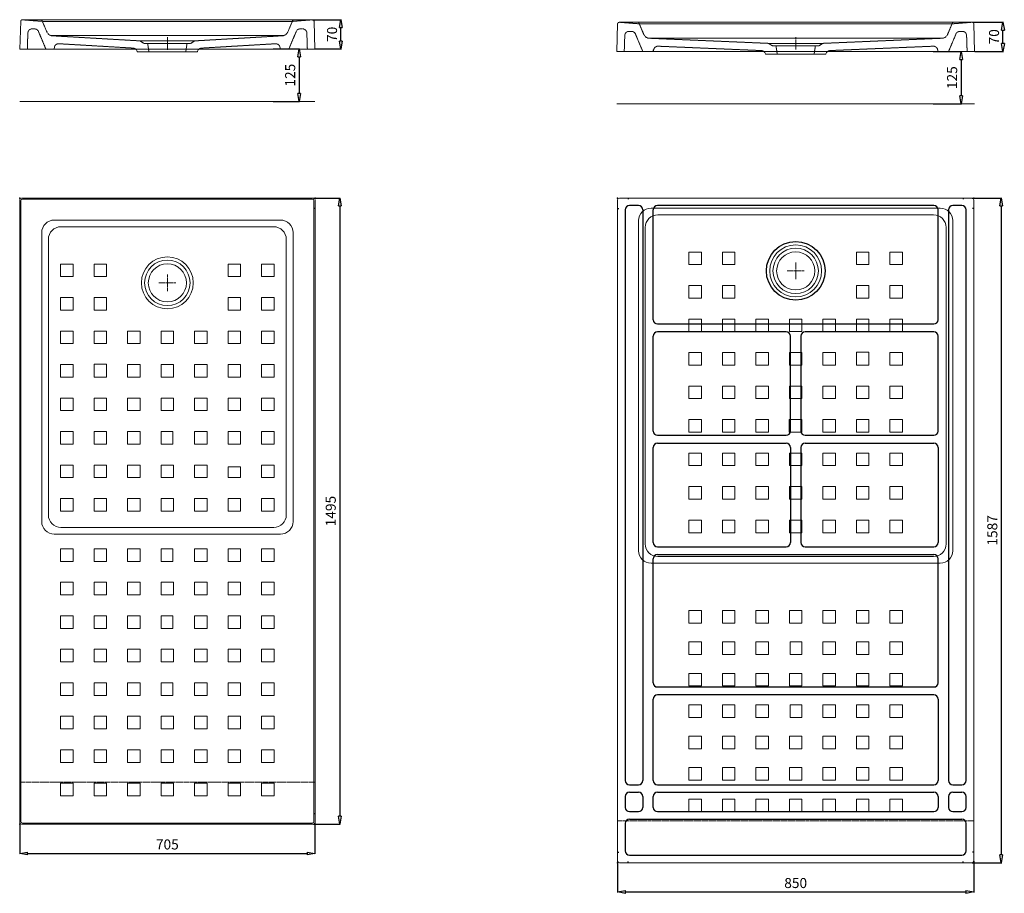
# Model space of a CAD drawing. Units: millimetres. Extents: x 398 to 34209, y -1547 to 921.
# Drawn here: x 24396 to 26746, y -1239 to 847 of the extents above; entities that cross this region are included whole.
import ezdxf

# ---------------------------------------------------------------- set-up
doc = ezdxf.new("R2010")
doc.units = ezdxf.units.MM
doc.header["$LTSCALE"] = 0.3
doc.linetypes.add('AXES2', pattern=[28.575, 19.05, -3.175, 3.175, -3.175])
doc.linetypes.add('CACHE2', pattern=[4.7625, 3.175, -1.5875])
doc.layers.get('0').update_dxf_attribs({"color": 153, "plot": 0})
for name, color, linetype, lineweight in [('0-AXE', 7, 'AXES2', 9), ('0-CE', 7, 'Continuous', 20), ('0-CI', 7, 'Continuous', 13), ('0-NV', 7, 'CACHE2', 5)]:
    doc.layers.add(name, color=color, linetype=linetype, lineweight=lineweight)
doc.styles.add('Arial', font='arial.ttf')
doc.dimstyles.new('Amo 1_10', dxfattribs={"dimtxt": 24, "dimasz": 19, "dimexe": 1.25, "dimexo": 0.625, "dimgap": 6, "dimtad": 1, "dimtoh": 1, "dimdec": 1, "dimtxsty": 'Arial', "dimblk": 'CLOSEDBLANK', "dimcen": 20, "dimclrd": 256, "dimclre": 256, "dimclrt": 256, "dimadec": 1, "dimazin": 0, "dimtfac": 1, "dimtdec": 1, "dimtmove": 0, "dimatfit": 3, "dimldrblk": 'CLOSEDBLANK', "dimfxl": 1, "dimtfill": 1, "dimlwd": -1, "dimlwe": -1, "dimarcsym": 0})

# ---------------------------------------------------------------- blocks, each defined once
blk = doc.blocks.new('_ClosedBlank')
at = {"color": 0, "linetype": 'ByBlock', "lineweight": -2}
for p, q in [((-1, 0.17), (0, 0)), ((-1, 0.17), (-1, -0.17)), ((0, 0), (-1, -0.17))]:
    blk.add_line(p, q, dxfattribs=at)
blk = doc.blocks.new('*D65')
at = {"transparency": 16777216}
for p, q in [((25097.6, 421.1), (25161.1, 421.1)), ((25159.9, 402.1), (25159.9, -1054.9)), ((25097.6, -1073.9), (25161.1, -1073.9))]:
    blk.add_line(p, q, dxfattribs=at)
at = {"layer": 'Defpoints', "color": 0, "transparency": 16777216}
for p in [(25096.9, 421.1), (25096.9, -1073.9), (25159.9, -1073.9)]:
    blk.add_point(p, dxfattribs=at)
at = {"transparency": 16777216, "xscale": 19, "yscale": 19, "zscale": 19}
for p, rotation in [((25159.9, 421.1), 90), ((25159.9, -1073.9), 270)]:
    blk.add_blockref('_ClosedBlank', p, dxfattribs=dict(at, rotation=rotation))
at = {"transparency": 16777216, "insert": (25141.6, -326.4), "char_height": 24, "attachment_point": 5, "rotation": 90, "style": 'Arial', "bg_fill": 3, "box_fill_scale": 1.1, "bg_fill_color": 256, "bg_fill_true_color": 13158600, "bg_fill_transparency": 0}
blk.add_mtext('1495', dxfattribs=at)
blk = doc.blocks.new('*D66')
at = {"transparency": 16777216}
for p, q in [((24395.9, -1070.5), (24395.9, -1145)), ((25100.9, -1070.5), (25100.9, -1145)), ((24414.9, -1143.8), (25081.9, -1143.8))]:
    blk.add_line(p, q, dxfattribs=at)
at = {"layer": 'Defpoints', "color": 0, "transparency": 16777216}
for p in [(24395.9, -1069.9), (25100.9, -1069.9), (25100.9, -1143.8)]:
    blk.add_point(p, dxfattribs=at)
at = {"transparency": 16777216, "xscale": 19, "yscale": 19, "zscale": 19, "rotation": 180}
blk.add_blockref('_ClosedBlank', (24395.9, -1143.8), dxfattribs=at)
at = {"transparency": 16777216, "xscale": 19, "yscale": 19, "zscale": 19}
blk.add_blockref('_ClosedBlank', (25100.9, -1143.8), dxfattribs=at)
at = {"transparency": 16777216, "insert": (24748.4, -1125.5), "char_height": 24, "attachment_point": 5, "style": 'Arial', "bg_fill": 3, "box_fill_scale": 1.1, "bg_fill_color": 256, "bg_fill_true_color": 13158600, "bg_fill_transparency": 0}
blk.add_mtext('705', dxfattribs=at)
blk = doc.blocks.new('*D67')
at = {"transparency": 16777216}
for p, q in [((25095.2, 847), (25164.2, 847)), ((25162.9, 796), (25162.9, 828)), ((25101.3, 777), (25164.2, 777))]:
    blk.add_line(p, q, dxfattribs=at)
at = {"layer": 'Defpoints', "color": 0, "transparency": 16777216}
for p in [(25094.6, 847), (25162.9, 847), (25100.7, 777)]:
    blk.add_point(p, dxfattribs=at)
at = {"transparency": 16777216, "xscale": 19, "yscale": 19, "zscale": 19}
for p, rotation in [((25162.9, 847), 90), ((25162.9, 777), 270)]:
    blk.add_blockref('_ClosedBlank', p, dxfattribs=dict(at, rotation=rotation))
at = {"transparency": 16777216, "insert": (25144.7, 812), "char_height": 24, "attachment_point": 5, "rotation": 90, "style": 'Arial', "bg_fill": 3, "box_fill_scale": 1.1, "bg_fill_color": 256, "bg_fill_true_color": 13158600, "bg_fill_transparency": 0}
blk.add_mtext('70', dxfattribs=at)
blk = doc.blocks.new('*D68')
at = {"transparency": 16777216}
for p, q in [((25001.3, 777), (25064.2, 777)), ((25062.9, 758), (25062.9, 671)), ((25001.3, 652), (25064.2, 652))]:
    blk.add_line(p, q, dxfattribs=at)
at = {"layer": 'Defpoints', "color": 0, "transparency": 16777216}
for p in [(25000.7, 777), (25000.7, 652), (25062.9, 652)]:
    blk.add_point(p, dxfattribs=at)
at = {"transparency": 16777216, "xscale": 19, "yscale": 19, "zscale": 19}
for p, rotation in [((25062.9, 777), 90), ((25062.9, 652), 270)]:
    blk.add_blockref('_ClosedBlank', p, dxfattribs=dict(at, rotation=rotation))
at = {"transparency": 16777216, "insert": (25044.7, 714.5), "char_height": 24, "attachment_point": 5, "rotation": 90, "style": 'Arial', "bg_fill": 3, "box_fill_scale": 1.1, "bg_fill_color": 256, "bg_fill_true_color": 13158600, "bg_fill_transparency": 0}
blk.add_mtext('125', dxfattribs=at)
blk = doc.blocks.new('*D69')
at = {"transparency": 16777216}
for p, q in [((26670.1, 421.1), (26740.6, 421.1)), ((26739.3, 402.1), (26739.3, -1146.9)), ((26670.1, -1165.9), (26740.6, -1165.9))]:
    blk.add_line(p, q, dxfattribs=at)
at = {"layer": 'Defpoints', "color": 0, "transparency": 16777216}
for p in [(26669.4, 421.1), (26669.4, -1165.9), (26739.3, -1165.9)]:
    blk.add_point(p, dxfattribs=at)
at = {"transparency": 16777216, "xscale": 19, "yscale": 19, "zscale": 19}
for p, rotation in [((26739.3, 421.1), 90), ((26739.3, -1165.9), 270)]:
    blk.add_blockref('_ClosedBlank', p, dxfattribs=dict(at, rotation=rotation))
at = {"transparency": 16777216, "insert": (26721, -372.4), "char_height": 24, "attachment_point": 5, "rotation": 90, "style": 'Arial', "bg_fill": 3, "box_fill_scale": 1.1, "bg_fill_color": 256, "bg_fill_true_color": 13158600, "bg_fill_transparency": 0}
blk.add_mtext('1587', dxfattribs=at)
blk = doc.blocks.new('*D70')
at = {"transparency": 16777216}
for p, q in [((26670.2, 841.1), (26744.6, 841.1)), ((26743.3, 790.1), (26743.3, 822.1)), ((26676.3, 771.1), (26744.6, 771.1))]:
    blk.add_line(p, q, dxfattribs=at)
at = {"layer": 'Defpoints', "color": 0, "transparency": 16777216}
for p in [(26669.6, 841.1), (26743.3, 841.1), (26675.7, 771.1)]:
    blk.add_point(p, dxfattribs=at)
at = {"transparency": 16777216, "xscale": 19, "yscale": 19, "zscale": 19}
for p, rotation in [((26743.3, 841.1), 90), ((26743.3, 771.1), 270)]:
    blk.add_blockref('_ClosedBlank', p, dxfattribs=dict(at, rotation=rotation))
at = {"transparency": 16777216, "insert": (26725, 806.1), "char_height": 24, "attachment_point": 5, "rotation": 90, "style": 'Arial', "bg_fill": 3, "box_fill_scale": 1.1, "bg_fill_color": 256, "bg_fill_true_color": 13158600, "bg_fill_transparency": 0}
blk.add_mtext('70', dxfattribs=at)
blk = doc.blocks.new('*D71')
at = {"transparency": 16777216}
for p, q in [((26576.3, 771.1), (26644.6, 771.1)), ((26643.3, 752.1), (26643.3, 665.1)), ((26576.3, 646.1), (26644.6, 646.1))]:
    blk.add_line(p, q, dxfattribs=at)
at = {"layer": 'Defpoints', "color": 0, "transparency": 16777216}
for p in [(26575.7, 771.1), (26575.7, 646.1), (26643.3, 646.1)]:
    blk.add_point(p, dxfattribs=at)
at = {"transparency": 16777216, "xscale": 19, "yscale": 19, "zscale": 19}
for p, rotation in [((26643.3, 771.1), 90), ((26643.3, 646.1), 270)]:
    blk.add_blockref('_ClosedBlank', p, dxfattribs=dict(at, rotation=rotation))
at = {"transparency": 16777216, "insert": (26625, 708.6), "char_height": 24, "attachment_point": 5, "rotation": 90, "style": 'Arial', "bg_fill": 3, "box_fill_scale": 1.1, "bg_fill_color": 256, "bg_fill_true_color": 13158600, "bg_fill_transparency": 0}
blk.add_mtext('125', dxfattribs=at)
blk = doc.blocks.new('*D76')
at = {"transparency": 16777216}
for p, q in [((25823.4, -1162.5), (25823.4, -1237.1)), ((26673.4, -1162.5), (26673.4, -1237.1)), ((25842.4, -1235.9), (26654.4, -1235.9))]:
    blk.add_line(p, q, dxfattribs=at)
at = {"layer": 'Defpoints', "color": 0, "transparency": 16777216}
for p in [(25823.4, -1161.9), (26673.4, -1161.9), (26673.4, -1235.9)]:
    blk.add_point(p, dxfattribs=at)
at = {"transparency": 16777216, "xscale": 19, "yscale": 19, "zscale": 19, "rotation": 180}
blk.add_blockref('_ClosedBlank', (25823.4, -1235.9), dxfattribs=at)
at = {"transparency": 16777216, "xscale": 19, "yscale": 19, "zscale": 19}
blk.add_blockref('_ClosedBlank', (26673.4, -1235.9), dxfattribs=at)
at = {"transparency": 16777216, "insert": (26248.4, -1217.6), "char_height": 24, "attachment_point": 5, "style": 'Arial', "bg_fill": 3, "box_fill_scale": 1.1, "bg_fill_color": 256, "bg_fill_true_color": 13158600, "bg_fill_transparency": 0}
blk.add_mtext('850', dxfattribs=at)

msp = doc.modelspace()

# ---------------------------------------------------------------- linework, layer by layer
for p, q in [((25908.43, 771.07), (25909.81, 776.23)), ((24420.94, 421.08), (24420.94, 418.58)), ((25075.94, 421.08), (25075.94, 418.58)), ((25848.44, 421.08), (25848.44, 418.08)), ((25873.43, 403.07), (25851.44, 403.07)), ((26578.45, 403.07), (25918.43, 403.07)), ((26645.44, 403.07), (26623.45, 403.07)), ((26648.44, 421.08), (26648.44, 418.08)), ((24395.94, 396.08), (24398.44, 396.08)), ((25823.44, 396.08), (25826.44, 396.08)), ((25841.44, 393.07), (25841.44, -969.92)), ((25883.43, 393.07), (25883.43, -969.92)), ((25908.43, 130.58), (25908.43, 393.07)), ((26588.45, 130.58), (26588.45, 393.07)), ((26613.45, 393.07), (26613.45, -969.92)), ((26655.44, -969.92), (26655.44, 393.07)), ((25918.43, 120.58), (26235.94, 120.58)), ((26235.94, 120.58), (26578.45, 120.58)), ((26225.94, 101.58), (25918.43, 101.58)), ((26578.45, 101.58), (26270.94, 101.58)), ((25908.43, -135.42), (25908.43, 91.58)), ((26235.94, -135.42), (26235.94, 91.58)), ((26260.94, 91.58), (26260.94, -135.42)), ((26588.45, -135.42), (26588.45, 91.58)), ((25918.43, -145.42), (26225.94, -145.42)), ((25918.43, -164.42), (26225.94, -164.42)), ((26270.94, -145.42), (26578.45, -145.42)), ((26270.94, -164.42), (26578.45, -164.42)), ((25908.43, -401.53), (25908.43, -174.42)), ((26235.94, -174.42), (26235.94, -401.53)), ((26260.94, -174.42), (26260.94, -401.53)), ((26588.45, -174.42), (26588.45, -401.53)), ((25918.43, -411.53), (26225.94, -411.53)), ((26270.94, -411.53), (26578.45, -411.53)), ((25908.43, -736.42), (25908.43, -440.31)), ((25918.43, -430.31), (26578.45, -430.31)), ((26588.45, -736.42), (26588.45, -440.31)), ((25918.43, -746.42), (26578.45, -746.42)), ((25908.43, -969.92), (25908.43, -775.42)), ((26578.45, -765.42), (25918.43, -765.42)), ((26588.45, -775.42), (26588.45, -969.92)), ((25851.44, -979.92), (25873.43, -979.92)), ((25918.43, -979.92), (26578.45, -979.92)), ((26623.45, -979.92), (26645.44, -979.92)), ((25841.44, -1007.92), (25841.44, -1033.92)), ((25851.44, -997.92), (25873.43, -997.92)), ((25883.43, -1007.92), (25883.43, -1033.92)), ((25908.43, -1033.92), (25908.43, -1007.92)), ((25918.43, -997.92), (26578.45, -997.92)), ((26588.45, -1007.92), (26588.45, -1033.92)), ((26613.45, -1007.92), (26613.45, -1033.92)), ((26623.45, -997.92), (26645.44, -997.92)), ((26655.44, -1033.92), (26655.44, -1007.92)), ((24395.94, -1048.92), (24398.44, -1048.92)), ((25851.44, -1043.92), (25873.43, -1043.92)), ((25918.43, -1043.92), (26578.45, -1043.92)), ((26623.45, -1043.92), (26645.44, -1043.92)), ((25841.44, -1071.92), (25841.44, -1137.92)), ((25851.44, -1061.92), (26645.44, -1061.92)), ((26655.44, -1137.92), (26655.44, -1071.92)), ((25823.44, -1140.92), (25826.44, -1140.92)), ((25851.44, -1147.92), (26645.44, -1147.92))]:
    msp.add_line(p, q)
msp.add_circle((26248.44, 247.08), 70)
for centre, start, end in [((25851.44, 393.07), 90, 180), ((25873.43, 393.07), 0, 90), ((25918.43, 393.07), 90, 180), ((26578.45, 393.07), 0, 90), ((26623.45, 393.07), 90, 180), ((26645.44, 393.07), 0, 90), ((25918.43, 130.58), 180, 270), ((26578.45, 130.58), 270, 0), ((25918.43, 91.58), 90, 180), ((26225.94, 91.58), 0, 90), ((26270.94, 91.58), 90, 180), ((26578.45, 91.58), 0, 90), ((25918.43, -135.42), 180, 270), ((26225.94, -135.42), 270, 0), ((26270.94, -135.42), 180, 270), ((26578.45, -135.42), 270, 0), ((25918.43, -174.42), 90, 180), ((26225.94, -174.42), 0, 90), ((26270.94, -174.42), 90, 180), ((26578.45, -174.42), 0, 90), ((25918.43, -401.53), 180, 270), ((26225.94, -401.53), 270, 0), ((26270.94, -401.53), 180, 270), ((26578.45, -401.53), 270, 0), ((25918.43, -440.31), 90, 180), ((26578.45, -440.31), 0, 90), ((25918.43, -736.42), 180, 270), ((26578.45, -736.42), 270, 0), ((25918.43, -775.42), 90, 180), ((26578.45, -775.42), 0, 90), ((25851.44, -969.92), 180, 270), ((25873.43, -969.92), 270, 0), ((25918.43, -969.92), 180, 270), ((26578.45, -969.92), 270, 0), ((26623.45, -969.92), 180, 270), ((26645.44, -969.92), 270, 0), ((25851.44, -1007.92), 90, 180), ((25873.43, -1007.92), 0, 90), ((25918.43, -1007.92), 90, 180), ((26578.45, -1007.92), 0, 90), ((26623.45, -1007.92), 90, 180), ((26645.44, -1007.92), 0, 90), ((25851.44, -1033.92), 180, 270), ((25873.43, -1033.92), 270, 0), ((25918.43, -1033.92), 180, 270), ((26578.45, -1033.92), 270, 0), ((26623.45, -1033.92), 180, 270), ((26645.44, -1033.92), 270, 0), ((25851.44, -1071.92), 90, 180), ((26645.44, -1071.92), 0, 90), ((25851.44, -1137.92), 180, 270), ((26645.44, -1137.92), 270, 0)]:
    msp.add_arc(centre, 10, start, end)
for p in [(24395.94, 421.08), (25100.94, 421.08), (25823.44, 421.08), (26673.44, 421.08), (24395.94, -1073.92), (25100.94, -1073.92), (25823.44, -1165.92), (26673.44, -1165.92)]:
    msp.add_point(p)
at = {"layer": '0-AXE'}
for p, q in [((24748.51, 775.33), (24748.51, 805.33)), ((26248.44, 775.45), (26248.44, 805.45)), ((26248.44, 227.08), (26248.44, 267.08)), ((24748.44, 198.58), (24748.44, 238.58)), ((26228.44, 247.08), (26268.44, 247.08)), ((24728.44, 218.58), (24768.44, 218.58))]:
    msp.add_line(p, q, dxfattribs=at)
at = {"layer": '0-AXE', "color": 1}
msp.add_line((26673.44, -1065.92), (25823.44, -1065.92), dxfattribs=at)
at = {"layer": '0-CE'}
for p, q in [((25094.57, 846.96), (24402.31, 846.96)), ((24398.32, 843.09), (24396.18, 776.96)), ((25098.57, 842.77), (25100.7, 776.76)), ((25823.32, 837.2), (25821.18, 770.88)), ((26669.57, 841.07), (25827.31, 841.07)), ((26673.57, 836.89), (26675.7, 771.07)), ((24676.44, 770.33), (24676.08, 771.68)), ((24820.44, 770.33), (24676.44, 770.33)), ((24820.44, 770.33), (24820.8, 771.68)), ((26176.44, 764.45), (26176.08, 765.8)), ((26176.44, 764.45), (26320.44, 764.45)), ((26320.44, 764.45), (26320.8, 765.8)), ((24395.94, -1069.92), (24395.94, 417.08)), ((24399.94, 421.08), (25096.94, 421.08)), ((25100.94, 417.08), (25100.94, -1069.92)), ((25823.44, 417.08), (25823.44, -1161.92)), ((26669.44, 421.08), (25827.44, 421.08)), ((26673.44, -1161.92), (26673.44, 417.08)), ((24399.94, -1073.92), (25096.94, -1073.92)), ((26669.44, -1165.92), (25827.44, -1165.92))]:
    msp.add_line(p, q, dxfattribs=at)
for centre in [(26248.44, 247.08), (24748.44, 218.58)]:
    msp.add_circle(centre, 45.5, dxfattribs=at)
for centre, radius, start, end in [((24402.31, 842.96), 4, 90, 178.15399), ((25094.57, 842.96), 4, 1.84601, 90), ((25827.31, 837.07), 4, 90, 178.15399), ((26669.57, 837.07), 4, 1.84601, 90), ((24666.42, 769.09), 10, 15, 51.85256), ((24830.46, 769.09), 10, 128.14745, 165), ((26166.42, 763.21), 10, 15, 51.85255), ((26330.46, 763.21), 10, 128.14744, 165), ((24399.94, 417.08), 4, 90, 180), ((25096.94, 417.08), 4, 0, 90), ((25827.44, 417.08), 4, 90, 180), ((26669.44, 417.08), 4, 0, 90), ((24399.94, -1069.92), 4, 180, 270), ((25096.94, -1069.92), 4, 270, 0), ((25827.44, -1161.92), 4, 180, 270), ((26669.44, -1161.92), 4, 270, 0)]:
    msp.add_arc(centre, radius, start, end, dxfattribs=at)
at = {"layer": '0-CI'}
for p, q in [((24398.44, -1067.42), (24398.44, 414.58)), ((24402.44, 418.58), (25094.44, 418.58)), ((25098.44, 414.58), (25098.44, -1067.42)), ((26593.44, 397.08), (25903.44, 397.08)), ((26577.44, 381.08), (25919.44, 381.08)), ((24478.44, 368.58), (25018.44, 368.58)), ((24494.44, 352.58), (25002.44, 352.58)), ((25873.44, 367.08), (25873.44, -420.92)), ((26623.44, -420.92), (26623.44, 367.08)), ((24448.44, -351.42), (24448.44, 338.58)), ((24506, 352.55), (24984.52, 352.55)), ((25048.44, 338.58), (25048.44, -351.42)), ((25889.44, 351.08), (25889.44, -404.92)), ((26607.44, -404.92), (26607.44, 351.08)), ((24464.44, -335.42), (24464.44, 322.58)), ((25032.44, 322.58), (25032.44, -335.42)), ((25002.44, -365.42), (24494.44, -365.42)), ((25018.44, -381.42), (24478.44, -381.42)), ((25919.44, -434.92), (26577.44, -434.92)), ((25903.44, -450.92), (26593.44, -450.92)), ((24402.44, -1071.42), (25094.44, -1071.42))]:
    msp.add_line(p, q, dxfattribs=at)
for points in [[(26023.44, 292.08), (25993.44, 292.08), (25993.44, 262.08), (26023.44, 262.08)], [(26103.44, 292.08), (26073.44, 292.08), (26073.44, 262.08), (26103.44, 262.08)], [(26423.44, 292.08), (26393.44, 292.08), (26393.44, 262.08), (26423.44, 262.08)], [(26503.44, 292.08), (26473.44, 292.08), (26473.44, 262.08), (26503.44, 262.08)], [(24493.44, 263.58), (24523.44, 263.58), (24523.44, 233.58), (24493.44, 233.58)], [(24573.44, 263.58), (24603.44, 263.58), (24603.44, 233.58), (24573.44, 233.58)], [(24893.44, 263.58), (24923.44, 263.58), (24923.44, 233.58), (24893.44, 233.58)], [(24973.44, 263.58), (25003.44, 263.58), (25003.44, 233.58), (24973.44, 233.58)], [(26023.44, 212.08), (25993.44, 212.08), (25993.44, 182.08), (26023.44, 182.08)], [(26103.44, 212.08), (26073.44, 212.08), (26073.44, 182.08), (26103.44, 182.08)], [(26423.44, 212.08), (26393.44, 212.08), (26393.44, 182.08), (26423.44, 182.08)], [(26503.44, 212.08), (26473.44, 212.08), (26473.44, 182.08), (26503.44, 182.08)], [(24493.44, 183.58), (24523.44, 183.58), (24523.44, 153.58), (24493.44, 153.58)], [(24573.44, 183.58), (24603.44, 183.58), (24603.44, 153.58), (24573.44, 153.58)], [(24893.44, 183.58), (24923.44, 183.58), (24923.44, 153.58), (24893.44, 153.58)], [(24973.44, 183.58), (25003.44, 183.58), (25003.44, 153.58), (24973.44, 153.58)], [(26023.44, 132.08), (25993.44, 132.08), (25993.44, 102.08), (26023.44, 102.08)], [(26073.44, 132.08), (26103.44, 132.08), (26103.44, 102.08), (26073.44, 102.08)], [(26183.44, 132.08), (26153.44, 132.08), (26153.44, 102.08), (26183.44, 102.08)], [(26233.44, 132.08), (26263.44, 132.08), (26263.44, 102.08), (26233.44, 102.08)], [(26343.44, 132.08), (26313.44, 132.08), (26313.44, 102.08), (26343.44, 102.08)], [(26423.44, 132.08), (26393.44, 132.08), (26393.44, 102.08), (26423.44, 102.08)], [(26503.44, 132.08), (26473.44, 132.08), (26473.44, 102.08), (26503.44, 102.08)], [(24493.44, 103.58), (24523.44, 103.58), (24523.44, 73.58), (24493.44, 73.58)], [(24573.44, 103.58), (24603.44, 103.58), (24603.44, 73.58), (24573.44, 73.58)], [(24653.44, 103.58), (24683.44, 103.58), (24683.44, 73.58), (24653.44, 73.58)], [(24763.44, 103.58), (24733.44, 103.58), (24733.44, 73.58), (24763.44, 73.58)], [(24813.44, 103.58), (24843.44, 103.58), (24843.44, 73.58), (24813.44, 73.58)], [(24923.44, 103.58), (24893.44, 103.58), (24893.44, 73.58), (24923.44, 73.58)], [(24973.44, 103.58), (25003.44, 103.58), (25003.44, 73.58), (24973.44, 73.58)], [(26023.44, 52.08), (25993.44, 52.08), (25993.44, 22.08), (26023.44, 22.08)], [(26073.44, 22.08), (26103.44, 22.08), (26103.44, 52.08), (26073.44, 52.08)], [(26153.44, 52.08), (26183.44, 52.08), (26183.44, 22.08), (26153.44, 22.08)], [(26263.44, 52.08), (26233.44, 52.08), (26233.44, 22.08), (26263.44, 22.08)], [(26343.44, 52.08), (26313.44, 52.08), (26313.44, 22.08), (26343.44, 22.08)], [(26423.44, 52.76), (26393.44, 52.76), (26393.44, 22.08), (26423.44, 22.08)], [(26503.44, 52.08), (26473.44, 52.08), (26473.44, 22.08), (26503.44, 22.08)], [(24493.44, 23.58), (24523.44, 23.58), (24523.44, -6.42), (24493.44, -6.42)], [(24573.44, 24.26), (24603.44, 24.26), (24603.44, -6.42), (24573.44, -6.42)], [(24653.44, 23.58), (24683.44, 23.58), (24683.44, -6.42), (24653.44, -6.42)], [(24733.44, 23.58), (24763.44, 23.58), (24763.44, -6.42), (24733.44, -6.42)], [(24843.44, 23.58), (24813.44, 23.58), (24813.44, -6.42), (24843.44, -6.42)], [(24923.44, -6.42), (24893.44, -6.42), (24893.44, 23.58), (24923.44, 23.58)], [(24973.44, 23.58), (25003.44, 23.58), (25003.44, -6.42), (24973.44, -6.42)], [(25993.44, -27.92), (26023.44, -27.92), (26023.44, -57.92), (25993.44, -57.92)], [(26073.44, -27.92), (26103.44, -27.92), (26103.44, -57.92), (26073.44, -57.92)], [(26153.44, -27.92), (26183.44, -27.92), (26183.44, -57.92), (26153.44, -57.92)], [(26263.44, -27.92), (26233.44, -27.92), (26233.44, -57.92), (26263.44, -57.92)], [(26343.44, -27.92), (26313.44, -27.92), (26313.44, -57.92), (26343.44, -57.92)], [(26423.44, -27.92), (26393.44, -27.92), (26393.44, -57.92), (26423.44, -57.92)], [(26503.44, -27.92), (26473.44, -27.92), (26473.44, -57.92), (26503.44, -57.92)], [(24493.44, -56.42), (24523.44, -56.42), (24523.44, -86.42), (24493.44, -86.42)], [(24573.44, -56.42), (24603.44, -56.42), (24603.44, -86.42), (24573.44, -86.42)], [(24653.44, -56.42), (24683.44, -56.42), (24683.44, -86.42), (24653.44, -86.42)], [(24733.44, -56.42), (24763.44, -56.42), (24763.44, -86.42), (24733.44, -86.42)], [(24843.44, -56.42), (24813.44, -56.42), (24813.44, -86.42), (24843.44, -86.42)], [(24923.44, -56.42), (24893.44, -56.42), (24893.44, -86.42), (24923.44, -86.42)], [(25003.44, -56.42), (24973.44, -56.42), (24973.44, -86.42), (25003.44, -86.42)], [(26023.44, -107.92), (25993.44, -107.92), (25993.44, -137.92), (26023.44, -137.92)], [(26103.44, -107.92), (26073.44, -107.92), (26073.44, -137.92), (26103.44, -137.92)], [(26183.44, -107.92), (26153.44, -107.92), (26153.44, -137.92), (26183.44, -137.92)], [(26263.44, -107.73), (26233.23, -107.73), (26233.23, -137.76), (26263.44, -137.76)], [(26343.44, -107.92), (26313.44, -107.92), (26313.44, -137.92), (26343.44, -137.92)], [(26423.44, -107.92), (26393.44, -107.92), (26393.44, -137.92), (26423.44, -137.92)], [(26503.44, -107.92), (26473.44, -107.92), (26473.44, -137.92), (26503.44, -137.92)], [(24493.44, -136.42), (24523.44, -136.42), (24523.44, -166.42), (24493.44, -166.42)], [(24573.44, -136.42), (24603.44, -136.42), (24603.44, -166.42), (24573.44, -166.42)], [(24653.44, -136.42), (24683.44, -136.42), (24683.44, -166.42), (24653.44, -166.42)], [(24733.44, -136.42), (24761.45, -136.42), (24761.45, -166.45), (24733.44, -166.45)], [(24813.44, -136.42), (24843.44, -136.42), (24843.44, -166.42), (24813.44, -166.42)], [(24893.44, -136.42), (24923.44, -136.42), (24923.44, -166.42), (24893.44, -166.42)], [(24973.44, -136.42), (25003.44, -136.42), (25003.44, -166.42), (24973.44, -166.42)], [(26023.44, -187.92), (25993.44, -187.92), (25993.44, -217.92), (26023.44, -217.92)], [(26103.44, -187.92), (26073.44, -187.92), (26073.44, -217.92), (26103.44, -217.92)], [(26183.44, -187.92), (26153.44, -187.92), (26153.44, -217.92), (26183.44, -217.92)], [(26263.44, -187.92), (26233.44, -187.92), (26233.44, -217.92), (26263.44, -217.92)], [(26343.44, -187.92), (26313.44, -187.92), (26313.44, -217.92), (26343.44, -217.92)], [(26423.44, -187.92), (26393.44, -187.92), (26393.44, -217.92), (26423.44, -217.92)], [(26503.44, -187.92), (26473.44, -187.92), (26473.44, -217.92), (26503.44, -217.92)], [(24493.44, -216.42), (24523.44, -216.42), (24523.44, -246.42), (24493.44, -246.42)], [(24573.44, -216.42), (24603.44, -216.42), (24603.44, -246.42), (24573.44, -246.42)], [(24653.44, -216.42), (24683.44, -216.42), (24683.44, -246.42), (24653.44, -246.42)], [(24733.44, -216.42), (24763.44, -216.42), (24763.44, -246.42), (24733.44, -246.42)], [(24813.44, -216.42), (24843.44, -216.42), (24843.44, -246.42), (24813.44, -246.42)], [(24893.44, -220.63), (24923.44, -220.63), (24923.44, -246.42), (24893.44, -246.42)], [(24973.44, -216.42), (25003.44, -216.42), (25003.44, -246.42), (24973.44, -246.42)], [(26023.44, -267.92), (25993.44, -267.92), (25993.44, -297.92), (26023.44, -297.92)], [(26103.44, -267.92), (26073.44, -267.92), (26073.44, -297.92), (26103.44, -297.92)], [(26183.44, -267.92), (26153.44, -267.92), (26153.44, -297.92), (26183.44, -297.92)], [(26263.44, -267.92), (26233.44, -267.92), (26233.44, -297.92), (26263.44, -297.92)], [(26343.44, -267.92), (26313.44, -267.92), (26313.44, -297.92), (26343.44, -297.92)], [(26423.44, -267.92), (26393.44, -267.92), (26393.44, -297.92), (26423.44, -297.92)], [(26503.44, -267.92), (26473.44, -267.92), (26473.44, -297.92), (26503.44, -297.92)], [(24493.44, -296.42), (24523.44, -296.42), (24523.44, -326.42), (24493.44, -326.42)], [(24573.44, -296.42), (24603.44, -296.42), (24603.44, -326.42), (24573.44, -326.42)], [(24653.44, -296.42), (24683.44, -296.42), (24683.44, -326.42), (24653.44, -326.42)], [(24733.44, -296.42), (24763.44, -296.42), (24763.44, -326.42), (24733.44, -326.42)], [(24813.44, -296.42), (24843.44, -296.42), (24843.44, -326.42), (24813.44, -326.42)], [(24893.44, -296.42), (24923.44, -296.42), (24923.44, -326.42), (24893.44, -326.42)], [(24973.44, -296.42), (25003.44, -296.42), (25003.44, -326.42), (24973.44, -326.42)], [(26023.44, -347.92), (25993.44, -347.92), (25993.44, -377.92), (26023.44, -377.92)], [(26103.44, -347.92), (26073.44, -347.92), (26073.44, -377.92), (26103.44, -377.92)], [(26183.44, -347.92), (26153.44, -347.92), (26153.44, -377.92), (26183.44, -377.92)], [(26263.44, -347.92), (26233.44, -347.92), (26233.44, -377.95), (26263.44, -377.95)], [(26343.44, -347.92), (26313.44, -347.92), (26313.44, -377.92), (26343.44, -377.92)], [(26423.44, -347.92), (26393.44, -347.92), (26393.44, -377.92), (26423.44, -377.92)], [(26503.44, -347.92), (26473.44, -347.92), (26473.44, -377.92), (26503.44, -377.92)], [(24493.44, -416.42), (24523.44, -416.42), (24523.44, -446.42), (24493.44, -446.42)], [(24573.44, -416.42), (24603.44, -416.42), (24603.44, -446.42), (24573.44, -446.42)], [(24653.44, -416.42), (24683.44, -416.42), (24683.44, -446.42), (24653.44, -446.42)], [(24733.44, -416.42), (24761.45, -416.42), (24761.45, -446.45), (24733.44, -446.45)], [(24813.44, -416.42), (24843.44, -416.42), (24843.44, -446.42), (24813.44, -446.42)], [(24893.44, -416.42), (24923.44, -416.42), (24923.44, -446.42), (24893.44, -446.42)], [(24973.44, -416.42), (25003.44, -416.42), (25003.44, -446.42), (24973.44, -446.42)], [(24493.44, -496.42), (24523.44, -496.42), (24523.44, -526.42), (24493.44, -526.42)], [(24573.44, -496.42), (24603.44, -496.42), (24603.44, -526.42), (24573.44, -526.42)], [(24653.44, -496.42), (24683.44, -496.42), (24683.44, -526.42), (24653.44, -526.42)], [(24733.44, -496.42), (24763.44, -496.42), (24763.44, -526.42), (24733.44, -526.42)], [(24813.44, -496.42), (24843.44, -496.42), (24843.44, -526.42), (24813.44, -526.42)], [(24893.44, -496.42), (24923.44, -496.42), (24923.44, -526.42), (24893.44, -526.42)], [(24973.44, -496.42), (25003.44, -496.42), (25003.44, -526.42), (24973.44, -526.42)], [(26023.44, -563.92), (25993.44, -563.92), (25993.44, -593.92), (26023.44, -593.92)], [(26103.44, -563.92), (26073.44, -563.92), (26073.44, -593.92), (26103.44, -593.92)], [(26183.44, -563.92), (26153.44, -563.92), (26153.44, -593.92), (26183.44, -593.92)], [(26263.44, -563.92), (26233.44, -563.92), (26233.44, -593.92), (26263.44, -593.92)], [(26343.44, -563.92), (26313.44, -563.92), (26313.44, -593.92), (26343.44, -593.92)], [(26423.44, -563.92), (26393.44, -563.92), (26393.44, -593.92), (26423.44, -593.92)], [(26503.44, -563.92), (26473.44, -563.92), (26473.44, -593.92), (26503.44, -593.92)], [(24493.44, -576.42), (24523.44, -576.42), (24523.44, -606.42), (24493.44, -606.42)], [(24573.44, -576.42), (24603.44, -576.42), (24603.44, -606.42), (24573.44, -606.42)], [(24653.44, -576.42), (24683.44, -576.42), (24683.44, -606.42), (24653.44, -606.42)], [(24733.44, -576.42), (24761.45, -576.42), (24761.45, -606.45), (24733.44, -606.45)], [(24813.44, -576.42), (24843.44, -576.42), (24843.44, -606.42), (24813.44, -606.42)], [(24893.44, -576.42), (24923.44, -576.42), (24923.44, -606.42), (24893.44, -606.42)], [(24973.44, -576.42), (25003.44, -576.42), (25003.44, -606.42), (24973.44, -606.42)], [(24493.44, -656.42), (24523.44, -656.42), (24523.44, -686.42), (24493.44, -686.42)], [(24573.44, -656.42), (24603.44, -656.42), (24603.44, -686.42), (24573.44, -686.42)], [(24653.44, -656.42), (24683.44, -656.42), (24683.44, -686.42), (24653.44, -686.42)], [(24733.44, -656.42), (24763.44, -656.42), (24763.44, -686.42), (24733.44, -686.42)], [(24813.44, -656.42), (24843.44, -656.42), (24843.44, -686.42), (24813.44, -686.42)], [(24893.44, -656.42), (24923.44, -656.42), (24923.44, -686.42), (24893.44, -686.42)], [(24973.44, -656.42), (25003.44, -656.42), (25003.44, -686.42), (24973.44, -686.42)], [(26023.44, -638.92), (25993.44, -638.92), (25993.44, -668.92), (26023.44, -668.92)], [(26103.44, -638.92), (26073.44, -638.92), (26073.44, -668.92), (26103.44, -668.92)], [(26183.44, -638.92), (26153.44, -638.92), (26153.44, -668.92), (26183.44, -668.92)], [(26263.44, -638.92), (26235.43, -638.92), (26235.43, -668.95), (26263.44, -668.95)], [(26343.44, -638.92), (26313.44, -638.92), (26313.44, -668.92), (26343.44, -668.92)], [(26423.44, -638.92), (26393.44, -638.92), (26393.44, -668.92), (26423.44, -668.92)], [(26503.44, -638.92), (26473.44, -638.92), (26473.44, -668.92), (26503.44, -668.92)], [(26023.44, -713.92), (25993.44, -713.92), (25993.44, -743.92), (26023.44, -743.92)], [(26103.44, -713.92), (26073.44, -713.92), (26073.44, -743.92), (26103.44, -743.92)], [(26183.44, -713.92), (26153.44, -713.92), (26153.44, -743.92), (26183.44, -743.92)], [(26263.44, -713.92), (26233.44, -713.92), (26233.44, -743.92), (26263.44, -743.92)], [(26343.44, -713.92), (26313.44, -713.92), (26313.44, -743.92), (26343.44, -743.92)], [(26423.44, -713.92), (26393.44, -713.92), (26393.44, -743.92), (26423.44, -743.92)], [(26503.44, -713.92), (26473.44, -713.92), (26473.44, -743.92), (26503.44, -743.92)], [(24493.44, -736.42), (24523.44, -736.42), (24523.44, -766.42), (24493.44, -766.42)], [(24573.44, -736.42), (24603.44, -736.42), (24603.44, -766.42), (24573.44, -766.42)], [(24653.44, -736.42), (24683.44, -736.42), (24683.44, -766.42), (24653.44, -766.42)], [(24733.44, -736.42), (24761.45, -736.42), (24761.45, -766.45), (24733.44, -766.45)], [(24813.44, -736.42), (24843.44, -736.42), (24843.44, -766.42), (24813.44, -766.42)], [(24893.44, -736.42), (24923.44, -736.42), (24923.44, -766.42), (24893.44, -766.42)], [(24973.44, -736.42), (25003.44, -736.42), (25003.44, -766.42), (24973.44, -766.42)], [(26023.44, -788.92), (25993.44, -788.92), (25993.44, -818.92), (26023.44, -818.92)], [(26103.44, -788.92), (26073.44, -788.92), (26073.44, -818.92), (26103.44, -818.92)], [(26183.44, -788.92), (26153.44, -788.92), (26153.44, -818.92), (26183.44, -818.92)], [(26263.44, -788.92), (26235.43, -788.92), (26235.43, -818.95), (26263.44, -818.95)], [(26343.44, -788.92), (26313.44, -788.92), (26313.44, -818.92), (26343.44, -818.92)], [(26423.44, -788.92), (26393.44, -788.92), (26393.44, -818.92), (26423.44, -818.92)], [(26503.44, -788.92), (26473.44, -788.92), (26473.44, -818.92), (26503.44, -818.92)], [(24493.44, -816.42), (24523.44, -816.42), (24523.44, -846.42), (24493.44, -846.42)], [(24573.44, -816.42), (24603.44, -816.42), (24603.44, -846.42), (24573.44, -846.42)], [(24653.44, -816.42), (24683.44, -816.42), (24683.44, -846.42), (24653.44, -846.42)], [(24733.44, -816.42), (24763.44, -816.42), (24763.44, -846.42), (24733.44, -846.42)], [(24813.44, -816.42), (24843.44, -816.42), (24843.44, -846.42), (24813.44, -846.42)], [(24893.44, -816.42), (24923.44, -816.42), (24923.44, -846.42), (24893.44, -846.42)], [(24973.44, -816.42), (25003.44, -816.42), (25003.44, -846.42), (24973.44, -846.42)], [(26023.44, -863.92), (25993.44, -863.92), (25993.44, -893.92), (26023.44, -893.92)], [(26103.44, -863.92), (26073.44, -863.92), (26073.44, -893.92), (26103.44, -893.92)], [(26183.44, -863.92), (26153.44, -863.92), (26153.44, -893.92), (26183.44, -893.92)], [(26263.44, -863.92), (26233.44, -863.92), (26233.44, -893.92), (26263.44, -893.92)], [(26343.44, -863.92), (26313.44, -863.92), (26313.44, -893.92), (26343.44, -893.92)], [(26423.44, -863.92), (26393.44, -863.92), (26393.44, -893.92), (26423.44, -893.92)], [(26503.44, -863.92), (26473.44, -863.92), (26473.44, -893.92), (26503.44, -893.92)], [(24493.44, -896.42), (24523.44, -896.42), (24523.44, -926.42), (24493.44, -926.42)], [(24573.44, -896.42), (24603.44, -896.42), (24603.44, -926.42), (24573.44, -926.42)], [(24653.44, -896.42), (24683.44, -896.42), (24683.44, -926.42), (24653.44, -926.42)], [(24733.44, -896.42), (24763.44, -896.42), (24763.44, -926.42), (24733.44, -926.42)], [(24813.44, -896.42), (24843.44, -896.42), (24843.44, -926.42), (24813.44, -926.42)], [(24893.44, -896.42), (24923.44, -896.42), (24923.44, -926.42), (24893.44, -926.42)], [(24973.44, -896.42), (25003.44, -896.42), (25003.44, -926.42), (24973.44, -926.42)], [(26023.44, -938.92), (25993.44, -938.92), (25993.44, -968.92), (26023.44, -968.92)], [(26103.44, -938.92), (26073.44, -938.92), (26073.44, -968.92), (26103.44, -968.92)], [(26183.44, -938.92), (26153.44, -938.92), (26153.44, -968.92), (26183.44, -968.92)], [(26263.44, -938.92), (26233.44, -938.92), (26233.44, -968.92), (26263.44, -968.92)], [(26343.44, -938.92), (26313.44, -938.92), (26313.44, -968.92), (26343.44, -968.92)], [(26423.44, -938.92), (26393.44, -938.92), (26393.44, -968.92), (26423.44, -968.92)], [(26503.44, -938.92), (26473.44, -938.92), (26473.44, -968.92), (26503.44, -968.92)], [(24493.44, -976.42), (24523.44, -976.42), (24523.44, -1006.42), (24493.44, -1006.42)], [(24573.44, -976.42), (24603.44, -976.42), (24603.44, -1006.42), (24573.44, -1006.42)], [(24653.44, -976.42), (24683.44, -976.42), (24683.44, -1006.42), (24653.44, -1006.42)], [(24733.44, -976.42), (24763.44, -976.42), (24763.44, -1006.42), (24733.44, -1006.42)], [(24813.44, -976.42), (24843.44, -976.42), (24843.44, -1006.42), (24813.44, -1006.42)], [(24893.44, -976.42), (24923.44, -976.42), (24923.44, -1006.42), (24893.44, -1006.42)], [(24973.44, -976.42), (25003.44, -976.42), (25003.44, -1006.42), (24973.44, -1006.42)], [(26023.44, -1013.92), (25993.44, -1013.92), (25993.44, -1043.92), (26023.44, -1043.92)], [(26103.44, -1013.92), (26073.44, -1013.92), (26073.44, -1043.92), (26103.44, -1043.92)], [(26183.44, -1013.92), (26153.44, -1013.92), (26153.44, -1043.92), (26183.44, -1043.92)], [(26263.44, -1013.92), (26233.44, -1013.92), (26233.44, -1043.92), (26263.44, -1043.92)], [(26343.44, -1013.92), (26313.44, -1013.92), (26313.44, -1043.92), (26343.44, -1043.92)], [(26423.44, -1013.92), (26393.44, -1013.92), (26393.44, -1043.92), (26423.44, -1043.92)], [(26503.44, -1013.92), (26473.44, -1013.92), (26473.44, -1043.92), (26503.44, -1043.92)]]:
    msp.add_lwpolyline(points, close=True, dxfattribs=at)
for centre, radius in [((26248.44, 247.08), 62), ((26248.44, 247.08), 54.3), ((24748.44, 218.58), 62), ((24748.44, 218.58), 54.3)]:
    msp.add_circle(centre, radius, dxfattribs=at)
for centre, radius, start, end in [((24402.44, 414.58), 4, 90, 180), ((25094.44, 414.58), 4, 0, 90), ((25903.44, 367.08), 30, 90, 180), ((25919.44, 351.08), 30, 90, 180), ((26577.44, 351.08), 30, 0, 90), ((26593.44, 367.08), 30, 0, 90), ((24478.44, 338.58), 30, 90, 180), ((24494.44, 322.58), 30, 90, 180), ((25002.44, 322.58), 30, 0, 90), ((25018.44, 338.58), 30, 0, 90), ((24478.44, -351.42), 30, 180, 270), ((24494.44, -335.42), 30, 180, 270), ((25002.44, -335.42), 30, 270, 0), ((25018.44, -351.42), 30, 270, 0), ((25903.44, -420.92), 30, 180, 270), ((25919.44, -404.92), 30, 180, 270), ((26577.44, -404.92), 30, 270, 0), ((26593.44, -420.92), 30, 270, 0), ((24402.44, -1067.42), 4, 180, 270), ((25094.44, -1067.42), 4, 270, 0)]:
    msp.add_arc(centre, radius, start, end, dxfattribs=at)
at = {"layer": '0-NV'}
for p, q in [((24450.13, 842.96), (24402.61, 846.63)), ((25049.18, 843.14), (25094.27, 846.63)), ((24431.55, 824.96), (24425.42, 824.96)), ((24449.47, 844.51), (24460.79, 817.67)), ((24450.13, 842.96), (25046.75, 842.96)), ((25047.41, 844.51), (25036.09, 817.67)), ((25065.33, 824.96), (25071.46, 824.96)), ((25875.13, 837.07), (25827.61, 840.75)), ((25874.47, 838.63), (25885.79, 811.79)), ((25875.13, 837.07), (26621.75, 837.07)), ((26622.41, 838.63), (26611.09, 811.79)), ((26624.18, 837.26), (26669.27, 840.75)), ((24415.43, 815.28), (24414.19, 776.96)), ((24440.76, 818.84), (24458.43, 776.96)), ((24748.44, 808.96), (24470.94, 808.96)), ((24683.29, 796.33), (24473.74, 808.53)), ((24748.44, 808.96), (25025.94, 808.96)), ((24813.59, 796.33), (25022.97, 808.52)), ((25081.45, 815.28), (25082.69, 776.96)), ((25840.43, 809.4), (25839.19, 771.07)), ((25856.55, 819.07), (25850.42, 819.07)), ((25865.76, 812.96), (25883.43, 771.07)), ((26600.94, 803.07), (25895.93, 803.07)), ((26183.29, 790.45), (25898.91, 802.63)), ((26313.59, 790.45), (26597.91, 802.63)), ((26640.33, 819.07), (26646.46, 819.07)), ((24478.43, 776.96), (24478.73, 780.44)), ((24666.89, 779.08), (24489.28, 789.55)), ((24683.29, 796.33), (24813.59, 796.33)), ((24683.29, 796.33), (24692.89, 790.33)), ((24692.89, 790.33), (24804.14, 790.33)), ((24701.44, 790.33), (24704.44, 770.33)), ((24795.44, 790.33), (24792.44, 770.33)), ((24804.14, 790.33), (24813.59, 796.33)), ((26166.89, 773.2), (25919.93, 783.63)), ((26313.59, 790.45), (26183.29, 790.45)), ((26192.74, 784.45), (26183.29, 790.45)), ((26303.99, 784.45), (26192.74, 784.45)), ((26201.44, 784.45), (26204.44, 764.45)), ((26295.44, 784.45), (26292.44, 764.45)), ((26313.59, 790.45), (26303.99, 784.45))]:
    msp.add_line(p, q, dxfattribs=at)
for centre, radius, start, end in [((24402.3, 842.65), 4, 85.57477, 178.15399), ((24445.79, 842.96), 4, 22.86792, 90), ((25051.09, 842.96), 4, 90, 157.13208), ((25094.58, 842.65), 4, 1.84601, 94.42523), ((24425.42, 814.96), 10, 90, 178.15399), ((24431.55, 814.96), 10, 22.86792, 90), ((25049.49, 839.16), 4, 94.42523, 157.13208), ((25065.33, 814.96), 10, 90, 157.13208), ((25071.46, 814.96), 10, 1.84601, 90), ((25827.3, 836.76), 4, 85.57477, 178.15399), ((25870.79, 837.07), 4, 22.86792, 90), ((26624.49, 833.27), 4, 94.42523, 157.13208), ((26626.09, 837.07), 4, 90, 157.13208), ((26669.58, 836.76), 4, 1.84601, 94.42523), ((24474.61, 823.5), 15, 202.86792, 266.66977), ((25022.27, 823.5), 15, 272.67684, 337.13208), ((25850.42, 809.07), 10, 90, 178.15399), ((25856.55, 809.07), 10, 22.86792, 90), ((25899.61, 817.62), 15, 202.86792, 267.32316), ((26597.27, 817.62), 15, 272.45319, 337.13208), ((26640.33, 809.07), 10, 90, 157.13208), ((26646.46, 809.07), 10, 1.84601, 90), ((24488.69, 779.57), 10, 86.62641, 175), ((24666.42, 769.09), 10, 51.85256, 87.30926), ((24830.46, 769.09), 10, 92.69074, 128.14745), ((25919.47, 773.64), 10, 87.32316, 165), ((26166.42, 763.21), 10, 51.85255, 87.30926), ((26330.46, 763.21), 10, 92.69074, 128.14744)]:
    msp.add_arc(centre, radius, start, end, dxfattribs=at)

# ---------------------------------------------------------------- dimensions: what is measured, and where the dimension line sits
for base, p1, p2, picture, middle in [((25062.93, 651.95), (25000.7, 776.96), (25000.7, 651.95), '*D68', (25044.68, 714.45)), ((26643.3, 646.07), (26575.7, 771.07), (26575.7, 646.07), '*D71', (26625.05, 708.57))]:
    dim = msp.add_linear_dim(base=base, p1=p1, p2=p2, angle=90, dimstyle='Amo 1_10')
    dim.commit()
    dim.dimension.update_dxf_attribs({"geometry": picture, "text_midpoint": middle})

# ---------------------------------------------------------------- next in the draw order: linework, layer by layer
at = {"layer": '0-CE'}
for p, q in [((25100.7, 776.96), (24396.18, 776.96)), ((26675.7, 771.07), (25821.18, 771.07)), ((24396.18, 651.95), (25100.7, 651.95)), ((26675.7, 646.07), (25821.18, 646.07))]:
    msp.add_line(p, q, dxfattribs=at)
at = {"layer": '0-NV'}
for p, q in [((25056.12, 818.84), (25038.45, 776.96)), ((26631.12, 812.96), (26613.45, 771.07)), ((26656.45, 809.4), (26657.69, 771.07)), ((24829.99, 779.08), (25006.94, 789.51)), ((25018.45, 776.96), (25017.07, 782.11)), ((26329.99, 773.2), (26576.94, 783.63)), ((26588.45, 771.07), (26587.07, 776.23))]:
    msp.add_line(p, q, dxfattribs=at)
for centre in [(25007.41, 779.52), (26577.41, 773.64)]:
    msp.add_arc(centre, 10, 15, 92.67684, dxfattribs=at)

# ---------------------------------------------------------------- next in the draw order: dimensions: what is measured, and where the dimension line sits
for base, p1, p2, picture, middle in [((25159.87, -1073.92), (25096.94, 421.08), (25096.94, -1073.92), '*D65', (25141.61, -326.42)), ((26739.3, -1165.92), (26669.44, 421.08), (26669.44, -1165.92), '*D69', (26721.05, -372.42))]:
    dim = msp.add_linear_dim(base=base, p1=p1, p2=p2, angle=90, dimstyle='Amo 1_10')
    dim.commit()
    dim.dimension.update_dxf_attribs({"geometry": picture, "text_midpoint": middle})

# ---------------------------------------------------------------- next in the draw order: linework, layer by layer
for p, q in [((25100.94, 396.08), (25098.44, 396.08)), ((26673.44, 396.08), (26670.44, 396.08)), ((25100.94, -1048.92), (25098.44, -1048.92)), ((26673.44, -1140.92), (26670.44, -1140.92))]:
    msp.add_line(p, q)
msp.add_point((25100.94, 421.08))
at = {"layer": '0-AXE', "color": 1}
msp.add_line((25100.94, -973.92), (24395.94, -973.92), dxfattribs=at)

# ---------------------------------------------------------------- next in the draw order: dimensions: what is measured, and where the dimension line sits
for base, p1, p2, picture, middle in [((25162.93, 846.96), (25100.7, 776.96), (25094.57, 846.96), '*D67', (25144.68, 811.96)), ((26743.3, 841.07), (26675.7, 771.07), (26669.57, 841.07), '*D70', (26725.05, 806.07))]:
    dim = msp.add_linear_dim(base=base, p1=p1, p2=p2, angle=90, dimstyle='Amo 1_10')
    dim.commit()
    dim.dimension.update_dxf_attribs({"geometry": picture, "text_midpoint": middle})
for base, p1, p2, picture, middle in [((25100.94, -1143.78), (24395.94, -1069.92), (25100.94, -1069.92), '*D66', (24748.44, -1125.53)), ((26673.44, -1235.88), (25823.44, -1161.92), (26673.44, -1161.92), '*D76', (26248.44, -1217.63))]:
    dim = msp.add_linear_dim(base=base, p1=p1, p2=p2, dimstyle='Amo 1_10')
    dim.commit()
    dim.dimension.update_dxf_attribs({"geometry": picture, "text_midpoint": middle})

# ---------------------------------------------------------------- next in the draw order: linework, layer by layer
for p, q in [((24420.94, -1073.92), (24420.94, -1071.42)), ((25075.94, -1073.92), (25075.94, -1071.42)), ((25848.44, -1165.92), (25848.44, -1162.92)), ((26648.44, -1165.92), (26648.44, -1162.92))]:
    msp.add_line(p, q)
for p in [(24395.94, -1073.92), (25100.94, -1073.92), (25100.94, -1073.92)]:
    msp.add_point(p)

doc.saveas('drawing.dxf')
